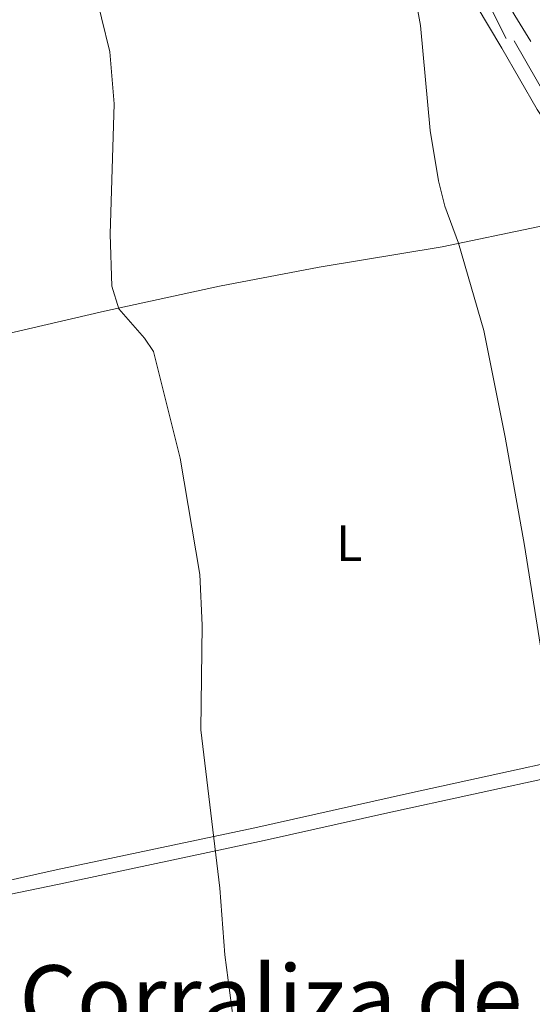
# Model space of a CAD drawing. Units: metres. Extents: x 596901 to 601398, y 696533 to 699566.
# Drawn here: x 600163 to 600264, y 697820 to 698013 of the extents above; entities that cross this region are included whole.
import ezdxf
from ezdxf.enums import TextEntityAlignment as Align

# ---------------------------------------------------------------- set-up
doc = ezdxf.new("R2010")
doc.units = ezdxf.units.M
doc.header["$MEASUREMENT"] = 0
doc.linetypes.add('DGN Style 3', pattern=[78.671838, 56.19417, -22.477668])
for name, color, linetype, lineweight in [('Carátula', 7, 'Continuous', 0), ('Elementos auxiliares', 7, 'Continuous', 0), ('Entidades rústicas y varios', 7, 'Continuous', 0), ('Relieve y altimetría', 7, 'Continuous', 0), ('Textos de rotulación', 7, 'Continuous', 0), ('Viales y ferrocarril', 7, 'Continuous', 0)]:
    doc.layers.add(name, color=color, linetype=linetype, lineweight=lineweight)
doc.styles.add('Style-Arial Narrow', font='txt')
doc.styles.add('Style-Times New Roman', font='txt')

msp = doc.modelspace()

# ---------------------------------------------------------------- linework, layer by layer
at = {"layer": 'Carátula', "color": 7, "linetype": 'Continuous', "lineweight": 0}
msp.add_3dface([(596943.483, 696532.673), (601398.026, 696596.11), (601355.735, 699565.821), (596901.192, 699502.384)], dxfattribs=at)
at = {"layer": 'Elementos auxiliares', "color": 250, "linetype": 'Continuous', "lineweight": 0}
msp.add_3dface([(597776.23, 699252.26), (601203.27, 699301.09), (601236.77, 696987.88), (597808.59, 696939.06)], dxfattribs=at)
at = {"layer": 'Entidades rústicas y varios', "color": 92, "linetype": 'Continuous', "lineweight": 0}
for points in [[(600215.201, 698103.441, 320.067), (600223.537, 698078.087, 319.348), (600230.007, 698062.076, 319.693), (600235.113, 698050.89, 320.039), (600242.917, 698035.277, 320.177), (600250.665, 698020.216, 320.696), (600258.105, 698007.642, 321.914)], [(600281.246, 697975.594, 323.757), (600265.208, 697972.479, 322.062), (600246.397, 697968.599, 319.573), (600222.196, 697964.544, 317.982), (600202.626, 697960.82, 316.179), (600179.976, 697955.904, 315.065), (600145.272, 697947.848, 313.272), (600127.276, 697943.746, 313.272)]]:
    msp.add_polyline3d(points, dxfattribs=at)
at = {"layer": 'Relieve y altimetría', "color": 30, "linetype": 'Continuous', "lineweight": 0, "flags": 128}
for points, elevation in [([(600162.864, 698085.718), (600164.133, 698082.523), (600165.22, 698077.644), (600166.692, 698067.355), (600171.419, 698047.228), (600172.117, 698041.84), (600176.149, 698027.032), (600181.057, 698006.885), (600181.861, 697996.701), (600181.112, 697971.05), (600181.421, 697960.838), (600182.839, 697956.395), (600187.872, 697950.639), (600189.607, 697948.023), (600194.873, 697927.031), (600198.722, 697904.176), (600199.226, 697894.179), (600198.956, 697873.617), (600202.644, 697842.519), (600203.658, 697829.366), (600206.593, 697806.998)], 315), ([(600236.54, 698042.941), (600242.114, 698012.051), (600244.066, 697991.434), (600245.687, 697981.533), (600246.919, 697976.564), (600249.625, 697969.265), (600254.58, 697952.115), (600258.792, 697931.132), (600262.613, 697909.886), (600266.855, 697883.024), (600268.246, 697878.234), (600271.4, 697869.553), (600273.928, 697859.274), (600281.035, 697835.297), (600290.621, 697809.926)], 320)]:
    msp.add_lwpolyline(points, dxfattribs=dict(at, elevation=elevation))
at = {"layer": 'Relieve y altimetría', "color": 27, "linetype": 'Continuous', "lineweight": 0, "flags": 128}
msp.add_lwpolyline([(600263.862, 698008.945), (600260.671, 698014.074), (600256.134, 698021.784)], dxfattribs=at)
at = {"layer": 'Viales y ferrocarril', "color": 250, "linetype": 'DGN Style 3', "lineweight": 0}
for points in [[(600258.999, 698009.545, 321.914), (600243.22, 698040.73, 320.461), (600236.663, 698054.523, 320.116), (600223.229, 698087.702, 320.185), (600213.179, 698118.349, 320.565), (600204.642, 698147.497, 321.084), (600201.441, 698160.417, 321.36), (600198.715, 698173.563, 321.222), (600195.618, 698185.588, 321.36), (600192.817, 698198.904, 321.464), (600190.23, 698226.277, 322.225), (600187.352, 698261.147, 322.501), (600185.977, 698295.625, 323.02), (600184.765, 698332.152, 322.916), (600185.038, 698343.823, 322.605), (600188.791, 698371.892, 322.398), (600190.791, 698388.993, 322.57), (600191.343, 698397.042, 322.674), (600190.929, 698401.455, 322.64), (600189.219, 698406.88, 322.771)], [(600281.246, 697975.594, 323.757), (600279.836, 697977.307, 323.642), (600271.025, 697987.327, 322.812), (600267.911, 697991.355, 322.49), (600265.082, 697995.586, 322.22), (600258.105, 698007.642, 321.914)], [(600147.219, 697841.936, 312.944), (600150.716, 697842.118, 313.02), (600155.839, 697842.815, 313.161), (600170.485, 697846.069, 313.165), (600209.549, 697854.353, 315.491), (600239.979, 697861.188, 317.153), (600259.458, 697865.46, 318.637), (600317.876, 697878.107, 323.976), (600325.454, 697880.005, 324.281), (600328.484, 697886.734, 325.586), (600328.975, 697889.697, 325.75), (600329.074, 697893.623, 325.914), (600327.56, 697900.963, 326.243), (600325.448, 697907.155, 326.462), (600320.351, 697918.292, 326.606), (600312.485, 697933.082, 326.243), (600306.419, 697942.716, 325.094), (600303.559, 697947.001, 324.81), (600303.044, 697947.773, 324.76), (600293.512, 697960.14, 324.438), (600287.884, 697967.535, 324.299), (600281.246, 697975.594, 323.757)]]:
    msp.add_polyline3d(points, dxfattribs=at)
at = {"layer": 'Viales y ferrocarril', "color": 250, "linetype": 'Continuous', "lineweight": 0}
for points in [[(600267.459, 697997.067, 322.22), (600260.528, 698009.045, 321.914)], [(600147.411, 697838.738, 312.961), (600151.367, 697839.229, 313.099), (600171.067, 697843.291, 313.165), (600211.368, 697851.844, 315.559), (600235.723, 697857.334, 316.858), (600319.944, 697875.656, 324.087), (600329.665, 697878.12, 324.449), (600337.25, 697879.209, 325.892)]]:
    msp.add_polyline3d(points, dxfattribs=at)

# ---------------------------------------------------------------- texts
at = {"layer": 'Entidades rústicas y varios', "color": 92, "linetype": 'Continuous', "lineweight": 0, "style": 'Style-Arial Narrow'}
msp.add_text('L', height=7, dxfattribs=at).set_placement((600228.105, 697910.298, 317.348), align=Align.MIDDLE_CENTER)
at = {"layer": 'Textos de rotulación', "color": 250, "linetype": 'Continuous', "lineweight": 0, "style": 'Style-Times New Roman'}
msp.add_text('Corraliza de Valobero', height=13, dxfattribs=at).set_placement((600163.241, 697814.339, 313.121))

# ---------------------------------------------------------------- meshes
at = {"layer": 'Viales y ferrocarril', "color": 20, "linetype": 'Continuous', "lineweight": 0}
mesh = msp.add_polyface(dxfattribs=at)
corners = [(600137.845, 697856.806, 312.998), (600132.351, 697855.617, 312.998), (600141.15, 697841.622, 312.814), (600141.926, 697838.059, 312.771), (600150.09, 697774.143, 312.013), (600155.586, 697775.326, 312.013), (600157.315, 697767.205, 311.984), (600151.823, 697766.006, 311.984), (600153.639, 697757.887, 311.956), (600159.119, 697759.142, 311.956), (600161.005, 697751.098, 311.927), (600166.27, 697709.603, 311.778), (600171.662, 697711.191, 311.778), (600163.959, 697717.595, 311.809), (600174.037, 697703.278, 311.747), (600155.538, 697749.787, 311.927), (600169.367, 697719.128, 311.809), (600161.731, 697725.61, 311.839), (600167.155, 697727.087, 311.839), (600162.973, 697743.074, 311.898), (600157.52, 697741.707, 311.898), (600159.585, 697733.648, 311.869), (600165.024, 697735.07, 311.869), (600216.06, 697552.233, 310.632), (600221.426, 697553.91, 310.632), (600219.383, 697560.254, 310.701), (600214.03, 697558.539, 310.701), (600191.689, 697628.545, 311.029), (600197.048, 697630.243, 311.029), (600173.689, 697685.774, 311.685), (600179.045, 697687.48, 311.685), (600176.493, 697695.389, 311.716), (600171.134, 697693.691, 311.716), (600168.661, 697701.635, 311.747)]
mesh.append_faces([[corners[k] for k in face] for face in [(0, 1, 2), (2, 1, 3), (3, 4, 5), (5, 4, 6), (6, 8, 9), (9, 8, 10), (11, 12, 13), (12, 11, 14), (13, 16, 17), (10, 15, 19), (17, 18, 21), (21, 22, 20), (19, 20, 22), (23, 25, 26), (26, 25, 27), (27, 28, 29), (29, 31, 32), (32, 31, 33), (33, 14, 11)]], dxfattribs={"vtx0": -1, "vtx1": -1, "color": 20})
mesh.append_faces([[corners[k] for k in face] for face in [(3, 1, 4), (6, 4, 7), (6, 7, 8), (10, 8, 15), (13, 12, 16), (17, 16, 18), (19, 15, 20), (21, 18, 22), (23, 24, 25), (27, 25, 28), (29, 28, 30), (29, 30, 31), (33, 31, 14)]], dxfattribs={"vtx0": -1, "vtx2": -1, "color": 20})

doc.saveas('drawing.dxf')
